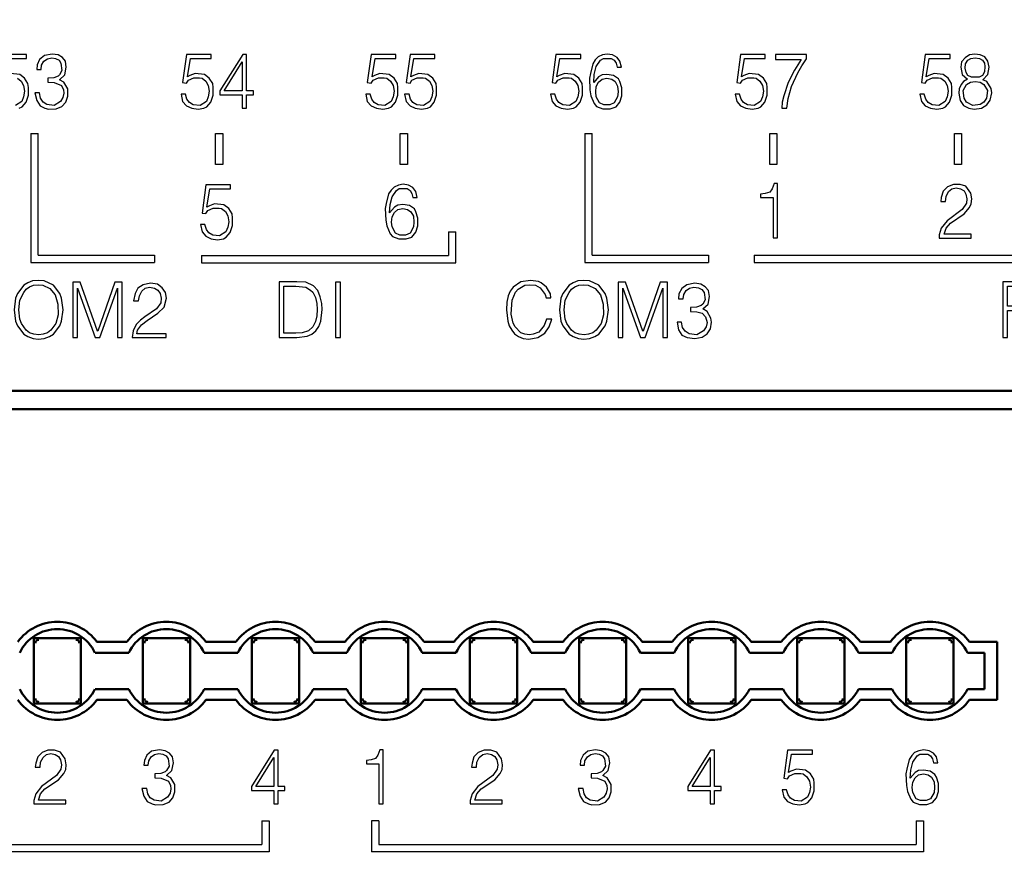
# Model space of a CAD drawing. Units: millimetres. Extents: x -174 to 659, y 0 to 420.
# Drawn here: x 311 to 339, y 212 to 235 of the extents above; entities that cross this region are included whole.
import ezdxf

# ---------------------------------------------------------------- set-up
doc = ezdxf.new("R2010")
doc.units = ezdxf.units.MM
doc.layers.get('0').update_dxf_attribs({"color": 47})
doc.layers.add('main', color=5, linetype='Continuous', lineweight=50)
doc.layers.add('РАЗМЕРЫ', color=7, linetype='Continuous', lineweight=25)
doc.layers.add('MARK', color=7, linetype='Continuous')
doc.styles.add('GOST', font='GOST.shx', dxfattribs={"width": 0.8, "oblique": 15})
doc.dimstyles.new('GOST', dxfattribs={"dimscale": 0, "dimtxt": 3.5, "dimasz": 4, "dimexe": 1.25, "dimexo": 0, "dimgap": 1, "dimtad": 1, "dimrnd": 0.5, "dimtxsty": 'GOST', "dimcen": 1, "dimclrd": 256, "dimclre": 256, "dimadec": 0, "dimazin": 2, "dimtfac": 1, "dimtdec": 4, "dimtmove": 0, "dimatfit": 1, "dimfxl": 1, "dimtolj": 1, "dimtzin": 0, "dimlwd": -1, "dimarcsym": 0})

# ---------------------------------------------------------------- blocks, each defined once
blk = doc.blocks.new('A$C33A0035B')
at = {"layer": 'MARK'}
for points in [[(26.356, 12.353), (26.369, 12.486), (26.436, 12.62), (26.529, 12.7), (26.649, 12.726), (26.769, 12.7), (26.863, 12.646), (26.916, 12.553), (26.943, 12.42), (26.929, 12.3), (26.809, 12.126), (26.396, 11.82), (26.236, 11.62), (26.183, 11.433), (26.183, 11.34), (27.063, 11.34), (27.063, 11.446), (26.316, 11.446), (26.369, 11.62), (26.489, 11.753), (26.863, 12.006), (27.009, 12.18), (27.063, 12.286), (27.076, 12.42), (27.049, 12.58), (26.916, 12.766), (26.756, 12.82), (26.569, 12.82), (26.409, 12.753), (26.289, 12.633), (26.236, 12.46), (26.223, 12.353), (26.356, 12.353)], [(29.329, 12.406), (29.343, 12.526), (29.409, 12.633), (29.503, 12.7), (29.623, 12.726), (29.729, 12.713), (29.823, 12.66), (29.876, 12.58), (29.903, 12.38), (29.836, 12.26), (29.796, 12.22), (29.676, 12.18), (29.516, 12.166), (29.516, 12.06), (29.689, 12.046), (29.889, 11.966), (29.943, 11.846), (29.956, 11.753), (29.929, 11.633), (29.863, 11.526), (29.689, 11.42), (29.489, 11.446), (29.383, 11.513), (29.316, 11.62), (29.289, 11.766), (29.156, 11.766), (29.209, 11.553), (29.303, 11.406), (29.436, 11.34), (29.529, 11.313), (29.743, 11.326), (29.903, 11.393), (30.009, 11.513), (30.063, 11.673), (30.063, 11.873), (29.956, 12.06), (29.836, 12.126), (29.983, 12.26), (30.023, 12.473), (29.996, 12.633), (29.916, 12.74), (29.796, 12.806), (29.636, 12.833), (29.423, 12.793), (29.289, 12.686), (29.223, 12.54), (29.209, 12.406), (29.329, 12.406)], [(32.796, 12.82), (32.169, 11.82), (32.169, 11.713), (32.783, 11.713), (32.783, 11.34), (32.903, 11.34), (32.903, 11.713), (33.089, 11.713), (33.089, 11.82), (32.903, 11.82), (32.903, 12.82), (32.796, 12.82)], [(35.703, 12.833), (35.649, 12.686), (35.583, 12.593), (35.463, 12.553), (35.329, 12.54), (35.329, 12.446), (35.676, 12.446), (35.676, 11.34), (35.796, 11.34), (35.796, 12.833), (35.703, 12.833)], [(38.356, 12.353), (38.369, 12.486), (38.436, 12.62), (38.529, 12.7), (38.649, 12.726), (38.769, 12.7), (38.863, 12.646), (38.916, 12.553), (38.943, 12.42), (38.929, 12.3), (38.809, 12.126), (38.396, 11.82), (38.236, 11.62), (38.183, 11.433), (38.183, 11.34), (39.063, 11.34), (39.063, 11.446), (38.316, 11.446), (38.369, 11.62), (38.489, 11.753), (38.863, 12.006), (39.009, 12.18), (39.063, 12.286), (39.076, 12.42), (39.049, 12.58), (38.916, 12.766), (38.756, 12.82), (38.569, 12.82), (38.409, 12.753), (38.289, 12.633), (38.236, 12.46), (38.223, 12.353), (38.356, 12.353)], [(41.329, 12.406), (41.343, 12.526), (41.409, 12.633), (41.503, 12.7), (41.623, 12.726), (41.729, 12.713), (41.823, 12.66), (41.876, 12.58), (41.903, 12.38), (41.836, 12.26), (41.796, 12.22), (41.676, 12.18), (41.516, 12.166), (41.516, 12.06), (41.689, 12.046), (41.889, 11.966), (41.943, 11.846), (41.956, 11.753), (41.929, 11.633), (41.863, 11.526), (41.689, 11.42), (41.489, 11.446), (41.383, 11.513), (41.316, 11.62), (41.289, 11.766), (41.156, 11.766), (41.209, 11.553), (41.303, 11.406), (41.436, 11.34), (41.529, 11.313), (41.743, 11.326), (41.903, 11.393), (42.009, 11.513), (42.063, 11.673), (42.063, 11.873), (41.956, 12.06), (41.836, 12.126), (41.983, 12.26), (42.023, 12.473), (41.996, 12.633), (41.916, 12.74), (41.796, 12.806), (41.636, 12.833), (41.423, 12.793), (41.289, 12.686), (41.223, 12.54), (41.209, 12.406), (41.329, 12.406)], [(44.796, 12.82), (44.169, 11.82), (44.169, 11.713), (44.783, 11.713), (44.783, 11.34), (44.903, 11.34), (44.903, 11.713), (45.089, 11.713), (45.089, 11.82), (44.903, 11.82), (44.903, 12.82), (44.796, 12.82)], [(46.916, 12.82), (46.809, 12.046), (46.916, 12.033), (46.969, 12.113), (47.116, 12.18), (47.276, 12.18), (47.343, 12.166), (47.449, 12.086), (47.516, 11.966), (47.543, 11.806), (47.516, 11.66), (47.463, 11.526), (47.289, 11.42), (47.103, 11.433), (46.996, 11.5), (46.929, 11.593), (46.889, 11.726), (46.769, 11.726), (46.809, 11.526), (46.916, 11.406), (47.063, 11.34), (47.236, 11.313), (47.396, 11.34), (47.476, 11.38), (47.583, 11.513), (47.649, 11.7), (47.649, 11.913), (47.636, 12.02), (47.543, 12.166), (47.409, 12.273), (47.156, 12.3), (47.009, 12.246), (46.943, 12.206), (47.023, 12.713), (47.596, 12.713), (47.596, 12.82), (46.916, 12.82)], [(51.049, 12.473), (51.009, 12.633), (50.929, 12.74), (50.809, 12.806), (50.663, 12.833), (50.529, 12.806), (50.409, 12.753), (50.329, 12.673), (50.263, 12.566), (50.196, 12.3), (50.169, 12.166), (50.183, 11.846), (50.209, 11.686), (50.303, 11.473), (50.369, 11.393), (50.543, 11.326), (50.743, 11.326), (50.903, 11.38), (51.009, 11.513), (51.063, 11.686), (51.063, 11.9), (51.009, 12.073), (50.969, 12.153), (50.836, 12.246), (50.649, 12.273), (50.516, 12.26), (50.423, 12.206), (50.289, 12.046), (50.303, 12.273), (50.356, 12.486), (50.476, 12.66), (50.556, 12.713), (50.769, 12.713), (50.849, 12.66), (50.903, 12.58), (50.929, 12.473), (51.049, 12.473)], [(32.783, 12.62), (32.783, 11.82), (32.289, 11.82), (32.783, 12.62)], [(44.783, 12.62), (44.783, 11.82), (44.289, 11.82), (44.783, 12.62)], [(50.649, 12.166), (50.783, 12.14), (50.876, 12.073), (50.943, 11.953), (50.956, 11.793), (50.943, 11.66), (50.849, 11.486), (50.729, 11.433), (50.569, 11.433), (50.449, 11.486), (50.356, 11.66), (50.343, 11.793), (50.356, 11.94), (50.423, 12.06), (50.516, 12.14), (50.649, 12.166)], [(32.453, 10.875), (32.453, 10.225)], [(32.453, 10.875), (32.653, 10.875)], [(32.653, 10.875), (32.653, 10.025)], [(35.472, 10.875), (35.472, 10.025)], [(35.672, 10.875), (35.472, 10.875)], [(35.672, 10.875), (35.672, 10.225)], [(50.453, 10.875), (50.453, 10.225)], [(50.453, 10.875), (50.653, 10.875)], [(50.653, 10.875), (50.653, 10.025)], [(32.653, 10.025), (23.472, 10.025)], [(23.672, 10.225), (32.453, 10.225)], [(50.653, 10.025), (35.472, 10.025)], [(35.672, 10.225), (50.453, 10.225)]]:
    blk.add_lwpolyline(points, dxfattribs=at)
blk = doc.blocks.new('A$C64820DF2')
at = {"layer": 'MARK'}
for points in [[(70.9, -13.547), (71.006, -13.627), (71.073, -13.747), (71.1, -13.907), (71.073, -14.054), (71.02, -14.187), (70.846, -14.294)], [(70.953, -14.374), (71.033, -14.334), (71.14, -14.201), (71.206, -14.014), (71.206, -13.801), (71.193, -13.694), (71.1, -13.547), (70.966, -13.441), (70.713, -13.414)], [(70.58, -13.001), (71.153, -13.001), (71.153, -12.894), (70.473, -12.894)], [(71.553, -13.307), (71.566, -13.187), (71.633, -13.081), (71.726, -13.014), (71.846, -12.987), (71.953, -13.001), (72.046, -13.054), (72.1, -13.134), (72.126, -13.334), (72.06, -13.454), (72.02, -13.494), (71.9, -13.534), (71.74, -13.547), (71.74, -13.654), (71.913, -13.667), (72.113, -13.747), (72.166, -13.867), (72.18, -13.961), (72.153, -14.081), (72.086, -14.187), (71.913, -14.294), (71.713, -14.267), (71.606, -14.201), (71.54, -14.094), (71.513, -13.947), (71.38, -13.947), (71.433, -14.161), (71.526, -14.307), (71.66, -14.374), (71.753, -14.401), (71.966, -14.387), (72.126, -14.321), (72.233, -14.201), (72.286, -14.041), (72.286, -13.841), (72.18, -13.654), (72.06, -13.587), (72.206, -13.454), (72.246, -13.241), (72.22, -13.081), (72.14, -12.974), (72.02, -12.907), (71.86, -12.881), (71.646, -12.921), (71.513, -13.027), (71.446, -13.174), (71.433, -13.307), (71.553, -13.307)], [(75.553, -12.894), (75.446, -13.667), (75.553, -13.681), (75.606, -13.601), (75.753, -13.534), (75.913, -13.534), (75.98, -13.547), (76.086, -13.627), (76.153, -13.747), (76.18, -13.907), (76.153, -14.054), (76.1, -14.187), (75.926, -14.294), (75.74, -14.281), (75.633, -14.214), (75.566, -14.121), (75.526, -13.987), (75.406, -13.987), (75.446, -14.187), (75.553, -14.307), (75.7, -14.374), (75.873, -14.401), (76.033, -14.374), (76.113, -14.334), (76.22, -14.201), (76.286, -14.014), (76.286, -13.801), (76.273, -13.694), (76.18, -13.547), (76.046, -13.441), (75.793, -13.414), (75.646, -13.467), (75.58, -13.507), (75.66, -13.001), (76.233, -13.001), (76.233, -12.894), (75.553, -12.894)], [(77.1, -12.894), (76.473, -13.894), (76.473, -14.001), (77.086, -14.001), (77.086, -14.374), (77.206, -14.374), (77.206, -14.001), (77.393, -14.001), (77.393, -13.894), (77.206, -13.894), (77.206, -12.894), (77.1, -12.894)], [(80.633, -12.894), (80.526, -13.667), (80.633, -13.681), (80.686, -13.601), (80.833, -13.534), (80.993, -13.534), (81.06, -13.547), (81.166, -13.627), (81.233, -13.747), (81.26, -13.907), (81.233, -14.054), (81.18, -14.187), (81.006, -14.294), (80.82, -14.281), (80.713, -14.214), (80.646, -14.121), (80.606, -13.987), (80.486, -13.987), (80.526, -14.187), (80.633, -14.307), (80.78, -14.374), (80.953, -14.401), (81.113, -14.374), (81.193, -14.334), (81.3, -14.201), (81.366, -14.014), (81.366, -13.801), (81.353, -13.694), (81.26, -13.547), (81.126, -13.441), (80.873, -13.414), (80.726, -13.467), (80.66, -13.507), (80.74, -13.001), (81.313, -13.001), (81.313, -12.894), (80.633, -12.894)], [(81.7, -12.894), (81.593, -13.667), (81.7, -13.681), (81.753, -13.601), (81.9, -13.534), (82.06, -13.534), (82.126, -13.547), (82.233, -13.627), (82.3, -13.747), (82.326, -13.907), (82.3, -14.054), (82.246, -14.187), (82.073, -14.294), (81.886, -14.281), (81.78, -14.214), (81.713, -14.121), (81.673, -13.987), (81.553, -13.987), (81.593, -14.187), (81.7, -14.307), (81.846, -14.374), (82.02, -14.401), (82.18, -14.374), (82.26, -14.334), (82.366, -14.201), (82.433, -14.014), (82.433, -13.801), (82.42, -13.694), (82.326, -13.547), (82.193, -13.441), (81.94, -13.414), (81.793, -13.467), (81.726, -13.507), (81.806, -13.001), (82.38, -13.001), (82.38, -12.894), (81.7, -12.894)], [(85.714, -12.894), (85.607, -13.667), (85.714, -13.681), (85.767, -13.601), (85.914, -13.534), (86.074, -13.534), (86.141, -13.547), (86.247, -13.627), (86.314, -13.747), (86.341, -13.907), (86.314, -14.054), (86.261, -14.187), (86.087, -14.294), (85.901, -14.281), (85.794, -14.214), (85.727, -14.121), (85.687, -13.987), (85.567, -13.987), (85.607, -14.187), (85.714, -14.307), (85.861, -14.374), (86.034, -14.401), (86.194, -14.374), (86.274, -14.334), (86.381, -14.201), (86.447, -14.014), (86.447, -13.801), (86.434, -13.694), (86.341, -13.547), (86.207, -13.441), (85.954, -13.414), (85.807, -13.467), (85.741, -13.507), (85.821, -13.001), (86.394, -13.001), (86.394, -12.894), (85.714, -12.894)], [(87.514, -13.241), (87.474, -13.081), (87.394, -12.974), (87.274, -12.907), (87.127, -12.881), (86.994, -12.907), (86.874, -12.961), (86.794, -13.041), (86.727, -13.147), (86.661, -13.414), (86.634, -13.547), (86.647, -13.867), (86.674, -14.027), (86.767, -14.241), (86.834, -14.321), (87.007, -14.387), (87.207, -14.387), (87.367, -14.334), (87.474, -14.201), (87.527, -14.027), (87.527, -13.814), (87.474, -13.641), (87.434, -13.561), (87.301, -13.467), (87.114, -13.441), (86.981, -13.454), (86.887, -13.507), (86.754, -13.667), (86.767, -13.441), (86.821, -13.227), (86.941, -13.054), (87.021, -13.001), (87.234, -13.001), (87.314, -13.054), (87.367, -13.134), (87.394, -13.241), (87.514, -13.241)], [(90.793, -12.894), (90.686, -13.667), (90.793, -13.681), (90.846, -13.601), (90.993, -13.534), (91.153, -13.534), (91.22, -13.547), (91.326, -13.627), (91.393, -13.747), (91.42, -13.907), (91.393, -14.054), (91.34, -14.187), (91.166, -14.294), (90.98, -14.281), (90.873, -14.214), (90.806, -14.121), (90.766, -13.987), (90.646, -13.987), (90.686, -14.187), (90.793, -14.307), (90.94, -14.374), (91.113, -14.401), (91.273, -14.374), (91.353, -14.334), (91.46, -14.201), (91.526, -14.014), (91.526, -13.801), (91.513, -13.694), (91.42, -13.547), (91.286, -13.441), (91.033, -13.414), (90.886, -13.467), (90.82, -13.507), (90.9, -13.001), (91.473, -13.001), (91.473, -12.894), (90.793, -12.894)], [(91.753, -13.027), (92.46, -13.027), (92.273, -13.321), (92.1, -13.667), (91.98, -14.027), (91.94, -14.201), (91.926, -14.374), (92.06, -14.374), (92.1, -14.107), (92.193, -13.774), (92.366, -13.401), (92.473, -13.201), (92.606, -13.014), (92.606, -12.894), (91.753, -12.894), (91.753, -13.027)], [(95.873, -12.894), (95.766, -13.667), (95.873, -13.681), (95.926, -13.601), (96.073, -13.534), (96.233, -13.534), (96.3, -13.547), (96.406, -13.627), (96.473, -13.747), (96.5, -13.907), (96.473, -14.054), (96.42, -14.187), (96.246, -14.294), (96.06, -14.281), (95.953, -14.214), (95.886, -14.121), (95.846, -13.987), (95.726, -13.987), (95.766, -14.187), (95.873, -14.307), (96.02, -14.374), (96.193, -14.401), (96.353, -14.374), (96.433, -14.334), (96.54, -14.201), (96.606, -14.014), (96.606, -13.801), (96.593, -13.694), (96.5, -13.547), (96.366, -13.441), (96.113, -13.414), (95.966, -13.467), (95.9, -13.507), (95.98, -13.001), (96.553, -13.001), (96.553, -12.894), (95.873, -12.894)], [(97.033, -13.574), (96.926, -13.641), (96.86, -13.721), (96.806, -13.841), (96.793, -13.961), (96.833, -14.161), (96.926, -14.294), (97.073, -14.374), (97.22, -14.401), (97.42, -14.374), (97.566, -14.281), (97.66, -14.147), (97.7, -13.947), (97.686, -13.827), (97.566, -13.641), (97.46, -13.587), (97.593, -13.441), (97.633, -13.241), (97.593, -13.081), (97.513, -12.961), (97.38, -12.907), (97.233, -12.881), (97.086, -12.907), (96.966, -12.987), (96.873, -13.094), (96.846, -13.241), (96.886, -13.441), (97.033, -13.574)], [(97.246, -12.987), (97.366, -13.001), (97.446, -13.054), (97.5, -13.134), (97.513, -13.227), (97.5, -13.374), (97.446, -13.467), (97.353, -13.521), (97.14, -13.521), (97.046, -13.467), (96.993, -13.387), (96.966, -13.267), (96.98, -13.147), (97.046, -13.054), (97.126, -13.001), (97.246, -12.987)], [(77.086, -13.094), (77.086, -13.894), (76.593, -13.894), (77.086, -13.094)], [(87.114, -13.547), (87.247, -13.574), (87.341, -13.641), (87.407, -13.761), (87.421, -13.921), (87.407, -14.054), (87.314, -14.227), (87.194, -14.281), (87.034, -14.281), (86.914, -14.227), (86.821, -14.054), (86.807, -13.921), (86.821, -13.774), (86.887, -13.654), (86.981, -13.574), (87.114, -13.547)], [(97.246, -13.641), (97.38, -13.654), (97.486, -13.721), (97.58, -13.881), (97.553, -14.094), (97.486, -14.201), (97.38, -14.267), (97.18, -14.294), (97.006, -14.201), (96.94, -14.094), (96.913, -13.881), (97.006, -13.721), (97.113, -13.654), (97.246, -13.641)], [(71.273, -15.067), (71.273, -18.617)], [(71.273, -15.067), (71.473, -15.067)], [(71.473, -18.417), (71.473, -15.067)], [(76.353, -15.917), (76.353, -15.067)], [(76.353, -15.067), (76.553, -15.067)], [(76.553, -15.067), (76.553, -15.917)], [(81.433, -15.917), (81.433, -15.067)], [(81.433, -15.067), (81.633, -15.067)], [(81.633, -15.067), (81.633, -15.917)], [(86.513, -15.067), (86.513, -18.617)], [(86.513, -15.067), (86.713, -15.067)], [(86.713, -18.417), (86.713, -15.067)], [(91.593, -15.917), (91.593, -15.067)], [(91.593, -15.067), (91.793, -15.067)], [(91.793, -15.067), (91.793, -15.917)], [(96.673, -15.917), (96.673, -15.067)], [(96.673, -15.067), (96.873, -15.067)], [(96.873, -15.067), (96.873, -15.917)], [(76.553, -15.917), (76.353, -15.917)], [(81.633, -15.917), (81.433, -15.917)], [(91.793, -15.917), (91.593, -15.917)], [(96.873, -15.917), (96.673, -15.917)], [(76.087, -16.481), (75.981, -17.254), (76.087, -17.268), (76.141, -17.188), (76.287, -17.121), (76.447, -17.121), (76.514, -17.134), (76.621, -17.214), (76.687, -17.334), (76.714, -17.494), (76.687, -17.641), (76.634, -17.774), (76.461, -17.881), (76.274, -17.868), (76.167, -17.801), (76.101, -17.708), (76.061, -17.574), (75.941, -17.574), (75.981, -17.774), (76.087, -17.894), (76.234, -17.961), (76.407, -17.988), (76.567, -17.961), (76.647, -17.921), (76.754, -17.788), (76.821, -17.601), (76.821, -17.388), (76.807, -17.281), (76.714, -17.134), (76.581, -17.028), (76.327, -17.001), (76.181, -17.054), (76.114, -17.094), (76.194, -16.588), (76.767, -16.588), (76.767, -16.481), (76.087, -16.481)], [(81.9, -16.823), (81.86, -16.663), (81.78, -16.556), (81.66, -16.489), (81.513, -16.463), (81.38, -16.489), (81.26, -16.543), (81.18, -16.623), (81.113, -16.729), (81.046, -16.996), (81.02, -17.129), (81.033, -17.449), (81.06, -17.609), (81.153, -17.823), (81.22, -17.903), (81.393, -17.969), (81.593, -17.969), (81.753, -17.916), (81.86, -17.783), (81.913, -17.609), (81.913, -17.396), (81.86, -17.223), (81.82, -17.143), (81.686, -17.049), (81.5, -17.023), (81.366, -17.036), (81.273, -17.089), (81.14, -17.249), (81.153, -17.023), (81.206, -16.809), (81.326, -16.636), (81.406, -16.583), (81.62, -16.583), (81.7, -16.636), (81.753, -16.716), (81.78, -16.823), (81.9, -16.823)], [(91.713, -16.441), (91.66, -16.587), (91.593, -16.681), (91.473, -16.721), (91.34, -16.734), (91.34, -16.827), (91.686, -16.827), (91.686, -17.934), (91.806, -17.934), (91.806, -16.441), (91.713, -16.441)], [(96.431, -16.934), (96.445, -16.8), (96.511, -16.667), (96.605, -16.587), (96.725, -16.56), (96.845, -16.587), (96.938, -16.64), (96.991, -16.734), (97.018, -16.867), (97.005, -16.987), (96.885, -17.16), (96.471, -17.467), (96.311, -17.667), (96.258, -17.854), (96.258, -17.947), (97.138, -17.947), (97.138, -17.84), (96.391, -17.84), (96.445, -17.667), (96.565, -17.534), (96.938, -17.28), (97.085, -17.107), (97.138, -17), (97.151, -16.867), (97.125, -16.707), (96.991, -16.52), (96.831, -16.467), (96.645, -16.467), (96.485, -16.534), (96.365, -16.654), (96.311, -16.827), (96.298, -16.934), (96.431, -16.934)], [(81.5, -17.129), (81.633, -17.156), (81.726, -17.223), (81.793, -17.343), (81.806, -17.503), (81.793, -17.636), (81.7, -17.809), (81.58, -17.863), (81.42, -17.863), (81.3, -17.809), (81.206, -17.636), (81.193, -17.503), (81.206, -17.356), (81.273, -17.236), (81.366, -17.156), (81.5, -17.129)], [(82.758, -17.775), (82.758, -18.425)], [(82.758, -17.775), (82.958, -17.775)], [(82.958, -18.625), (82.958, -17.775)], [(71.273, -18.617), (74.673, -18.617)], [(71.473, -18.417), (74.673, -18.417)], [(74.673, -18.417), (74.673, -18.617)], [(75.964, -18.425), (75.964, -18.625)], [(75.964, -18.425), (82.758, -18.425)], [(75.964, -18.625), (82.958, -18.625)], [(86.513, -18.617), (89.913, -18.617)], [(86.713, -18.417), (89.913, -18.417)], [(89.913, -18.417), (89.913, -18.617)], [(91.163, -18.417), (91.163, -18.617)], [(91.163, -18.417), (108.083, -18.417)], [(91.163, -18.617), (108.283, -18.617)], [(70.811, -19.921), (70.851, -20.228), (70.904, -20.361), (71.077, -20.588), (71.184, -20.654), (71.331, -20.708), (71.477, -20.721), (71.637, -20.708), (71.784, -20.654), (71.891, -20.588), (72.064, -20.361), (72.117, -20.228), (72.157, -19.921), (72.117, -19.601), (72.064, -19.468), (71.891, -19.241), (71.637, -19.121), (71.477, -19.108), (71.317, -19.121), (71.184, -19.174), (71.077, -19.241), (70.904, -19.468), (70.851, -19.601), (70.811, -19.921)], [(71.491, -20.601), (71.357, -20.588), (71.237, -20.548), (71.144, -20.481), (71.011, -20.294), (70.971, -20.174), (70.944, -19.921), (70.971, -19.654), (71.077, -19.441), (71.144, -19.348), (71.237, -19.281), (71.344, -19.241), (71.477, -19.228), (71.597, -19.241), (71.797, -19.334), (71.944, -19.508), (72.011, -19.761), (72.024, -20.054), (71.957, -20.294), (71.824, -20.481), (71.731, -20.548), (71.611, -20.588), (71.491, -20.601)], [(72.424, -19.161), (72.424, -20.681), (72.557, -20.681), (72.557, -19.321), (73.037, -20.681), (73.171, -20.681), (73.651, -19.321), (73.651, -20.681), (73.784, -20.681), (73.784, -19.161), (73.584, -19.161), (73.117, -20.508), (73.104, -20.508), (72.624, -19.161), (72.424, -19.161)], [(74.231, -19.668), (74.257, -19.534), (74.324, -19.401), (74.417, -19.321), (74.537, -19.294), (74.671, -19.321), (74.764, -19.374), (74.831, -19.468), (74.857, -19.601), (74.844, -19.721), (74.724, -19.894), (74.404, -20.108), (74.284, -20.201), (74.164, -20.321), (74.084, -20.494), (74.057, -20.681), (74.991, -20.681), (74.991, -20.574), (74.191, -20.574), (74.204, -20.481), (74.311, -20.334), (74.471, -20.214), (74.764, -20.014), (74.937, -19.841), (75.004, -19.601), (74.977, -19.441), (74.884, -19.308), (74.751, -19.214), (74.564, -19.188), (74.364, -19.228), (74.217, -19.321), (74.137, -19.468), (74.097, -19.668), (74.231, -19.668)], [(78.097, -20.681), (78.591, -20.681), (78.871, -20.641), (79.004, -20.588), (79.111, -20.494), (79.191, -20.374), (79.244, -20.228), (79.284, -19.908), (79.271, -19.748), (79.231, -19.561), (79.164, -19.388), (79.044, -19.254), (78.831, -19.161), (78.591, -19.148), (78.097, -19.148), (78.097, -20.681)], [(79.784, -19.161), (79.651, -19.161), (79.651, -20.681), (79.784, -20.681), (79.784, -19.161)], [(85.577, -19.588), (85.564, -19.481), (85.457, -19.294), (85.311, -19.174), (85.231, -19.134), (85.017, -19.108), (84.751, -19.148), (84.537, -19.294), (84.457, -19.401), (84.404, -19.534), (84.364, -19.708), (84.351, -19.921), (84.391, -20.228), (84.431, -20.361), (84.497, -20.481), (84.577, -20.574), (84.684, -20.654), (84.817, -20.708), (84.964, -20.721), (85.217, -20.681), (85.404, -20.561), (85.524, -20.388), (85.604, -20.174), (85.457, -20.174), (85.391, -20.348), (85.244, -20.534), (85.084, -20.588), (84.991, -20.601), (84.857, -20.588), (84.751, -20.548), (84.591, -20.388), (84.537, -20.281), (84.484, -20.041), (84.497, -19.774), (84.511, -19.654), (84.604, -19.428), (84.671, -19.348), (84.857, -19.241), (84.991, -19.228), (85.151, -19.241), (85.284, -19.308), (85.417, -19.494), (85.444, -19.588), (85.577, -19.588)], [(85.811, -19.921), (85.851, -20.228), (85.904, -20.361), (86.077, -20.588), (86.184, -20.654), (86.331, -20.708), (86.477, -20.721), (86.637, -20.708), (86.784, -20.654), (86.891, -20.588), (87.064, -20.361), (87.117, -20.228), (87.157, -19.921), (87.117, -19.601), (87.064, -19.468), (86.891, -19.241), (86.637, -19.121), (86.477, -19.108), (86.317, -19.121), (86.184, -19.174), (86.077, -19.241), (85.904, -19.468), (85.851, -19.601), (85.811, -19.921)], [(86.491, -20.601), (86.357, -20.588), (86.237, -20.548), (86.144, -20.481), (86.011, -20.294), (85.971, -20.174), (85.944, -19.921), (85.971, -19.654), (86.077, -19.441), (86.144, -19.348), (86.237, -19.281), (86.344, -19.241), (86.477, -19.228), (86.597, -19.241), (86.797, -19.334), (86.944, -19.508), (87.011, -19.761), (87.024, -20.054), (86.957, -20.294), (86.824, -20.481), (86.731, -20.548), (86.611, -20.588), (86.491, -20.601)], [(87.424, -19.161), (87.424, -20.681), (87.557, -20.681), (87.557, -19.321), (88.037, -20.681), (88.171, -20.681), (88.651, -19.321), (88.651, -20.681), (88.784, -20.681), (88.784, -19.161), (88.584, -19.161), (88.117, -20.508), (88.104, -20.508), (87.624, -19.161), (87.424, -19.161)], [(89.217, -19.614), (89.231, -19.494), (89.297, -19.388), (89.391, -19.321), (89.511, -19.294), (89.631, -19.308), (89.724, -19.361), (89.791, -19.441), (89.817, -19.641), (89.751, -19.761), (89.711, -19.801), (89.577, -19.841), (89.417, -19.854), (89.417, -19.961), (89.591, -19.974), (89.737, -20.014), (89.831, -20.108), (89.871, -20.268), (89.844, -20.388), (89.777, -20.494), (89.591, -20.601), (89.377, -20.574), (89.271, -20.508), (89.191, -20.401), (89.164, -20.254), (89.044, -20.254), (89.084, -20.468), (89.177, -20.614), (89.324, -20.681), (89.537, -20.708), (89.737, -20.668), (89.871, -20.574), (89.964, -20.441), (89.991, -20.254), (89.977, -20.148), (89.871, -19.961), (89.751, -19.894), (89.897, -19.761), (89.937, -19.548), (89.911, -19.388), (89.817, -19.281), (89.697, -19.214), (89.537, -19.188), (89.311, -19.228), (89.177, -19.334), (89.097, -19.481), (89.084, -19.614), (89.217, -19.614)], [(98.001, -19.148), (98.001, -20.681), (98.134, -20.681), (98.134, -19.934), (98.854, -19.934), (98.854, -19.814), (98.134, -19.814), (98.134, -19.268), (98.934, -19.268), (98.934, -19.148), (98.001, -19.148)], [(78.231, -19.268), (78.564, -19.268), (78.831, -19.294), (78.964, -19.374), (79.031, -19.428), (79.097, -19.574), (79.137, -19.748), (79.151, -19.908), (79.137, -20.081), (79.097, -20.241), (79.031, -20.388), (78.911, -20.494), (78.737, -20.548), (78.564, -20.561), (78.231, -20.561), (78.231, -19.268)]]:
    blk.add_lwpolyline(points, dxfattribs=at)
blk = doc.blocks.new('*D338')
at = {"layer": 'Defpoints', "color": 0}
for p in [(348.491, 282.239), (348.491, 215.766), (300.991, 198.334)]:
    blk.add_point(p, dxfattribs=at)
at = {"layer": 'РАЗМЕРЫ', "lineweight": -2}
for p, q in [((300.991, 198.334), (300.991, 283.489)), ((348.491, 215.766), (348.491, 283.489))]:
    blk.add_line(p, q, dxfattribs=at)
at = {"layer": 'РАЗМЕРЫ'}
blk.add_line((304.991, 282.239), (344.491, 282.239), dxfattribs=at)
for points in [[(304.991, 282.906), (304.991, 281.573), (300.991, 282.239)], [(344.491, 281.573), (344.491, 282.906), (348.491, 282.239)]]:
    blk.add_solid(points, dxfattribs=at)
at = {"layer": 'РАЗМЕРЫ', "color": 0, "ltscale": 0.4, "insert": (324.741, 285.339), "char_height": 3.5, "attachment_point": 5, "style": 'GOST'}
blk.add_mtext('\\A1;47,5', dxfattribs=at)

msp = doc.modelspace()

# ---------------------------------------------------------------- linework, layer by layer
at = {"layer": 'main'}
for p, q in [((245.491, 224.739), (357.991, 224.739)), ((357.991, 224.239), (245.491, 224.239)), ((311.841, 216.139), (311.841, 217.939)), ((313.141, 217.939), (311.841, 217.939)), ((313.141, 217.939), (313.141, 216.139)), ((314.404, 217.839), (313.579, 217.839)), ((314.841, 216.139), (314.841, 217.939)), ((316.141, 217.939), (314.841, 217.939)), ((316.141, 217.939), (316.141, 216.139)), ((317.404, 217.839), (316.579, 217.839)), ((317.841, 216.139), (317.841, 217.939)), ((319.141, 217.939), (317.841, 217.939)), ((319.141, 217.939), (319.141, 216.139)), ((320.404, 217.839), (319.579, 217.839)), ((320.841, 216.139), (320.841, 217.939)), ((322.141, 217.939), (320.841, 217.939)), ((322.141, 217.939), (322.141, 216.139)), ((323.404, 217.839), (322.579, 217.839)), ((323.841, 216.139), (323.841, 217.939)), ((325.141, 217.939), (323.841, 217.939)), ((325.141, 217.939), (325.141, 216.139)), ((326.404, 217.839), (325.579, 217.839)), ((326.841, 216.139), (326.841, 217.939)), ((328.141, 217.939), (326.841, 217.939)), ((328.141, 217.939), (328.141, 216.139)), ((329.404, 217.839), (328.579, 217.839)), ((329.841, 216.139), (329.841, 217.939)), ((331.141, 217.939), (329.841, 217.939)), ((331.141, 217.939), (331.141, 216.139)), ((332.404, 217.839), (331.579, 217.839)), ((332.841, 216.139), (332.841, 217.939)), ((334.141, 217.939), (332.841, 217.939)), ((334.141, 217.939), (334.141, 216.139)), ((335.404, 217.839), (334.579, 217.839)), ((335.841, 216.139), (335.841, 217.939)), ((337.141, 217.939), (335.841, 217.939)), ((337.141, 217.939), (337.141, 216.139)), ((338.341, 217.839), (337.579, 217.839)), ((338.341, 216.239), (338.341, 217.839)), ((314.456, 217.539), (313.527, 217.539)), ((317.456, 217.539), (316.527, 217.539)), ((320.456, 217.539), (319.527, 217.539)), ((323.456, 217.539), (322.527, 217.539)), ((326.456, 217.539), (325.527, 217.539)), ((329.456, 217.539), (328.527, 217.539)), ((332.456, 217.539), (331.527, 217.539)), ((335.456, 217.539), (334.527, 217.539)), ((337.991, 217.539), (337.527, 217.539)), ((337.991, 216.539), (337.991, 217.539)), ((313.527, 216.539), (314.456, 216.539)), ((316.527, 216.539), (317.456, 216.539)), ((319.527, 216.539), (320.456, 216.539)), ((322.527, 216.539), (323.456, 216.539)), ((325.527, 216.539), (326.456, 216.539)), ((328.527, 216.539), (329.456, 216.539)), ((331.527, 216.539), (332.456, 216.539)), ((334.527, 216.539), (335.456, 216.539)), ((337.527, 216.539), (337.991, 216.539)), ((311.841, 216.139), (313.141, 216.139)), ((313.579, 216.239), (314.404, 216.239)), ((314.841, 216.139), (316.141, 216.139)), ((316.579, 216.239), (317.404, 216.239)), ((317.841, 216.139), (319.141, 216.139)), ((319.579, 216.239), (320.404, 216.239)), ((320.841, 216.139), (322.141, 216.139)), ((322.579, 216.239), (323.404, 216.239)), ((323.841, 216.139), (325.141, 216.139)), ((325.579, 216.239), (326.404, 216.239)), ((326.841, 216.139), (328.141, 216.139)), ((328.579, 216.239), (329.404, 216.239)), ((329.841, 216.139), (331.141, 216.139)), ((331.579, 216.239), (332.404, 216.239)), ((332.841, 216.139), (334.141, 216.139)), ((334.579, 216.239), (335.404, 216.239)), ((335.841, 216.139), (337.141, 216.139)), ((337.579, 216.239), (338.341, 216.239))]:
    msp.add_line(p, q, dxfattribs=at)
for centre, radius, start, end in [((312.491, 217.039), 1.35, 36.3412, 143.6588), ((315.491, 217.039), 1.35, 36.3412, 143.6588), ((318.491, 217.039), 1.35, 36.3412, 143.6588), ((321.491, 217.039), 1.35, 36.3412, 143.6588), ((324.491, 217.039), 1.35, 36.3412, 143.6588), ((327.491, 217.039), 1.35, 36.3412, 143.6588), ((330.491, 217.039), 1.35, 36.3412, 143.6588), ((333.491, 217.039), 1.35, 36.3412, 143.6588), ((336.491, 217.039), 1.35, 36.3412, 143.6588), ((312.491, 217.039), 1.15, 25.7715, 154.2285), ((315.491, 217.039), 1.15, 25.7715, 154.2285), ((318.491, 217.039), 1.15, 25.7715, 154.2285), ((321.491, 217.039), 1.15, 25.7715, 154.2285), ((324.491, 217.039), 1.15, 25.7715, 154.2285), ((327.491, 217.039), 1.15, 25.7715, 154.2285), ((330.491, 217.039), 1.15, 25.7715, 154.2285), ((333.491, 217.039), 1.15, 25.7715, 154.2285), ((336.491, 217.039), 1.15, 25.7715, 154.2285), ((312.491, 217.039), 1.15, 205.7715, 334.2285), ((315.491, 217.039), 1.15, 205.7715, 334.2285), ((318.491, 217.039), 1.15, 205.7715, 334.2285), ((321.491, 217.039), 1.15, 205.7715, 334.2285), ((324.491, 217.039), 1.15, 205.7715, 334.2285), ((327.491, 217.039), 1.15, 205.7715, 334.2285), ((330.491, 217.039), 1.15, 205.7715, 334.2285), ((333.491, 217.039), 1.15, 205.7715, 334.2285), ((336.491, 217.039), 1.15, 205.7715, 334.2285), ((312.491, 217.039), 1.35, 216.3412, 323.6588), ((315.491, 217.039), 1.35, 216.3412, 323.6588), ((318.491, 217.039), 1.35, 216.3412, 323.6588), ((321.491, 217.039), 1.35, 216.3412, 323.6588), ((324.491, 217.039), 1.35, 216.3412, 323.6588), ((327.491, 217.039), 1.35, 216.3412, 323.6588), ((330.491, 217.039), 1.35, 216.3412, 323.6588), ((333.491, 217.039), 1.35, 216.3412, 323.6588), ((336.491, 217.039), 1.35, 216.3412, 323.6588)]:
    msp.add_arc(centre, radius, start, end, dxfattribs=at)
for points, knots in [([(311.884, 217.798), (311.885, 217.811), (311.889, 217.837), (311.912, 217.869), (311.945, 217.892), (311.971, 217.895), (311.984, 217.897)], [0, 0, 0, 0, 0.249996, 0.499994, 0.749996, 1, 1, 1, 1]), ([(312.998, 217.897), (313.011, 217.895), (313.037, 217.892), (313.07, 217.869), (313.094, 217.837), (313.097, 217.811), (313.098, 217.798)], [0, 0, 0, 0, 0.250004, 0.500006, 0.750004, 1, 1, 1, 1]), ([(314.884, 217.798), (314.885, 217.811), (314.889, 217.837), (314.912, 217.869), (314.945, 217.892), (314.971, 217.895), (314.984, 217.897)], [0, 0, 0, 0, 0.249996, 0.499994, 0.749996, 1, 1, 1, 1]), ([(315.998, 217.897), (316.011, 217.895), (316.037, 217.892), (316.07, 217.869), (316.094, 217.837), (316.097, 217.811), (316.098, 217.798)], [0, 0, 0, 0, 0.250004, 0.500006, 0.750004, 1, 1, 1, 1]), ([(317.884, 217.798), (317.885, 217.811), (317.889, 217.837), (317.912, 217.869), (317.945, 217.892), (317.971, 217.895), (317.984, 217.897)], [0, 0, 0, 0, 0.2499955, 0.4999937, 0.7499956, 1, 1, 1, 1]), ([(318.998, 217.897), (319.011, 217.895), (319.037, 217.892), (319.07, 217.869), (319.094, 217.837), (319.097, 217.811), (319.098, 217.798)], [0, 0, 0, 0, 0.250004, 0.500006, 0.750004, 1, 1, 1, 1]), ([(320.884, 217.798), (320.885, 217.811), (320.889, 217.837), (320.912, 217.869), (320.945, 217.892), (320.971, 217.895), (320.984, 217.897)], [0, 0, 0, 0, 0.2499955, 0.4999937, 0.7499956, 1, 1, 1, 1]), ([(321.998, 217.897), (322.011, 217.895), (322.037, 217.892), (322.07, 217.869), (322.094, 217.837), (322.097, 217.811), (322.098, 217.798)], [0, 0, 0, 0, 0.250004, 0.500006, 0.750004, 1, 1, 1, 1]), ([(323.884, 217.798), (323.885, 217.811), (323.889, 217.837), (323.912, 217.869), (323.945, 217.892), (323.971, 217.895), (323.984, 217.897)], [0, 0, 0, 0, 0.2499955, 0.4999937, 0.7499956, 1, 1, 1, 1]), ([(324.998, 217.897), (325.011, 217.895), (325.037, 217.892), (325.07, 217.869), (325.094, 217.837), (325.097, 217.811), (325.098, 217.798)], [0, 0, 0, 0, 0.250004, 0.500006, 0.750004, 1, 1, 1, 1]), ([(326.884, 217.798), (326.885, 217.811), (326.889, 217.837), (326.912, 217.869), (326.945, 217.892), (326.971, 217.895), (326.984, 217.897)], [0, 0, 0, 0, 0.249996, 0.499994, 0.749996, 1, 1, 1, 1]), ([(327.998, 217.897), (328.011, 217.895), (328.037, 217.892), (328.07, 217.869), (328.094, 217.837), (328.097, 217.811), (328.098, 217.798)], [0, 0, 0, 0, 0.250004, 0.500006, 0.750004, 1, 1, 1, 1]), ([(329.884, 217.798), (329.885, 217.811), (329.889, 217.837), (329.912, 217.869), (329.945, 217.892), (329.971, 217.895), (329.984, 217.897)], [0, 0, 0, 0, 0.249996, 0.499994, 0.749996, 1, 1, 1, 1]), ([(330.998, 217.897), (331.011, 217.895), (331.037, 217.892), (331.07, 217.869), (331.094, 217.837), (331.097, 217.811), (331.098, 217.798)], [0, 0, 0, 0, 0.250004, 0.500006, 0.750004, 1, 1, 1, 1]), ([(332.884, 217.798), (332.885, 217.811), (332.889, 217.837), (332.912, 217.869), (332.945, 217.892), (332.971, 217.895), (332.984, 217.897)], [0, 0, 0, 0, 0.249996, 0.499994, 0.749996, 1, 1, 1, 1]), ([(333.998, 217.897), (334.011, 217.895), (334.037, 217.892), (334.07, 217.869), (334.094, 217.837), (334.097, 217.811), (334.098, 217.798)], [0, 0, 0, 0, 0.250004, 0.500006, 0.750004, 1, 1, 1, 1]), ([(335.884, 217.798), (335.885, 217.811), (335.889, 217.837), (335.912, 217.869), (335.945, 217.892), (335.971, 217.895), (335.984, 217.897)], [0, 0, 0, 0, 0.249996, 0.499994, 0.749996, 1, 1, 1, 1]), ([(336.998, 217.897), (337.011, 217.895), (337.037, 217.892), (337.07, 217.869), (337.094, 217.837), (337.097, 217.811), (337.098, 217.798)], [0, 0, 0, 0, 0.250004, 0.500006, 0.750004, 1, 1, 1, 1]), ([(311.984, 216.182), (311.971, 216.184), (311.945, 216.187), (311.912, 216.21), (311.889, 216.242), (311.885, 216.268), (311.884, 216.281)], [0, 0, 0, 0, 0.250004, 0.500006, 0.750004, 1, 1, 1, 1]), ([(313.098, 216.281), (313.097, 216.268), (313.094, 216.242), (313.07, 216.21), (313.037, 216.187), (313.011, 216.184), (312.998, 216.182)], [0, 0, 0, 0, 0.249996, 0.499994, 0.749996, 1, 1, 1, 1]), ([(314.984, 216.182), (314.971, 216.184), (314.945, 216.187), (314.912, 216.21), (314.889, 216.242), (314.885, 216.268), (314.884, 216.281)], [0, 0, 0, 0, 0.250004, 0.500006, 0.750004, 1, 1, 1, 1]), ([(316.098, 216.281), (316.097, 216.268), (316.094, 216.242), (316.07, 216.21), (316.037, 216.187), (316.011, 216.184), (315.998, 216.182)], [0, 0, 0, 0, 0.249996, 0.499994, 0.749996, 1, 1, 1, 1]), ([(317.984, 216.182), (317.971, 216.184), (317.945, 216.187), (317.912, 216.21), (317.889, 216.242), (317.885, 216.268), (317.884, 216.281)], [0, 0, 0, 0, 0.250004, 0.500006, 0.750004, 1, 1, 1, 1]), ([(319.098, 216.281), (319.097, 216.268), (319.094, 216.242), (319.07, 216.21), (319.037, 216.187), (319.011, 216.184), (318.998, 216.182)], [0, 0, 0, 0, 0.249996, 0.499994, 0.749996, 1, 1, 1, 1]), ([(320.984, 216.182), (320.971, 216.184), (320.945, 216.187), (320.912, 216.21), (320.889, 216.242), (320.885, 216.268), (320.884, 216.281)], [0, 0, 0, 0, 0.250004, 0.500006, 0.750004, 1, 1, 1, 1]), ([(322.098, 216.281), (322.097, 216.268), (322.094, 216.242), (322.07, 216.21), (322.037, 216.187), (322.011, 216.184), (321.998, 216.182)], [0, 0, 0, 0, 0.249996, 0.499994, 0.749996, 1, 1, 1, 1]), ([(323.984, 216.182), (323.971, 216.184), (323.945, 216.187), (323.912, 216.21), (323.889, 216.242), (323.885, 216.268), (323.884, 216.281)], [0, 0, 0, 0, 0.250004, 0.500006, 0.750004, 1, 1, 1, 1]), ([(325.098, 216.281), (325.097, 216.268), (325.094, 216.242), (325.07, 216.21), (325.037, 216.187), (325.011, 216.184), (324.998, 216.182)], [0, 0, 0, 0, 0.249996, 0.499994, 0.749996, 1, 1, 1, 1]), ([(326.984, 216.182), (326.971, 216.184), (326.945, 216.187), (326.912, 216.21), (326.889, 216.242), (326.885, 216.268), (326.884, 216.281)], [0, 0, 0, 0, 0.250004, 0.500006, 0.750004, 1, 1, 1, 1]), ([(328.098, 216.281), (328.097, 216.268), (328.094, 216.242), (328.07, 216.21), (328.037, 216.187), (328.011, 216.184), (327.998, 216.182)], [0, 0, 0, 0, 0.249996, 0.499994, 0.749996, 1, 1, 1, 1]), ([(329.984, 216.182), (329.971, 216.184), (329.945, 216.187), (329.912, 216.21), (329.889, 216.242), (329.885, 216.268), (329.884, 216.281)], [0, 0, 0, 0, 0.250004, 0.500006, 0.750004, 1, 1, 1, 1]), ([(331.098, 216.281), (331.097, 216.268), (331.094, 216.242), (331.07, 216.21), (331.037, 216.187), (331.011, 216.184), (330.998, 216.182)], [0, 0, 0, 0, 0.249996, 0.499994, 0.749996, 1, 1, 1, 1]), ([(332.984, 216.182), (332.971, 216.184), (332.945, 216.187), (332.912, 216.21), (332.889, 216.242), (332.885, 216.268), (332.884, 216.281)], [0, 0, 0, 0, 0.250004, 0.500006, 0.750004, 1, 1, 1, 1]), ([(334.098, 216.281), (334.097, 216.268), (334.094, 216.242), (334.07, 216.21), (334.037, 216.187), (334.011, 216.184), (333.998, 216.182)], [0, 0, 0, 0, 0.249996, 0.499994, 0.749996, 1, 1, 1, 1]), ([(335.984, 216.182), (335.971, 216.184), (335.945, 216.187), (335.912, 216.21), (335.889, 216.242), (335.885, 216.268), (335.884, 216.281)], [0, 0, 0, 0, 0.250004, 0.500006, 0.750004, 1, 1, 1, 1]), ([(337.098, 216.281), (337.097, 216.268), (337.094, 216.242), (337.07, 216.21), (337.037, 216.187), (337.011, 216.184), (336.998, 216.182)], [0, 0, 0, 0, 0.249996, 0.499994, 0.749996, 1, 1, 1, 1])]:
    msp.add_open_spline(points, degree=3, knots=knots, dxfattribs=at)

# ---------------------------------------------------------------- block references
at = {"color": 7, "linetype": 'Continuous'}
for name, p in [('A$C64820DF2', (240.491, 246.889)), ('A$C33A0035B', (285.661, 202.038))]:
    msp.add_blockref(name, p, dxfattribs=at)

# ---------------------------------------------------------------- dimensions: what is measured, and where the dimension line sits
at = {"layer": 'РАЗМЕРЫ'}
dim = msp.add_linear_dim(base=(348.491, 282.239), p1=(300.991, 198.334), p2=(348.491, 215.766), dimstyle='GOST', override={"dimscale": 1, "dimlfac": 1, "dimtxsty": 'GOST', "dimsah": 1, "dimtolj": 1}, dxfattribs=at)
dim.commit()
dim.dimension.update_dxf_attribs({"geometry": '*D338', "text_midpoint": (324.741, 285.339)})

doc.saveas('drawing.dxf')
